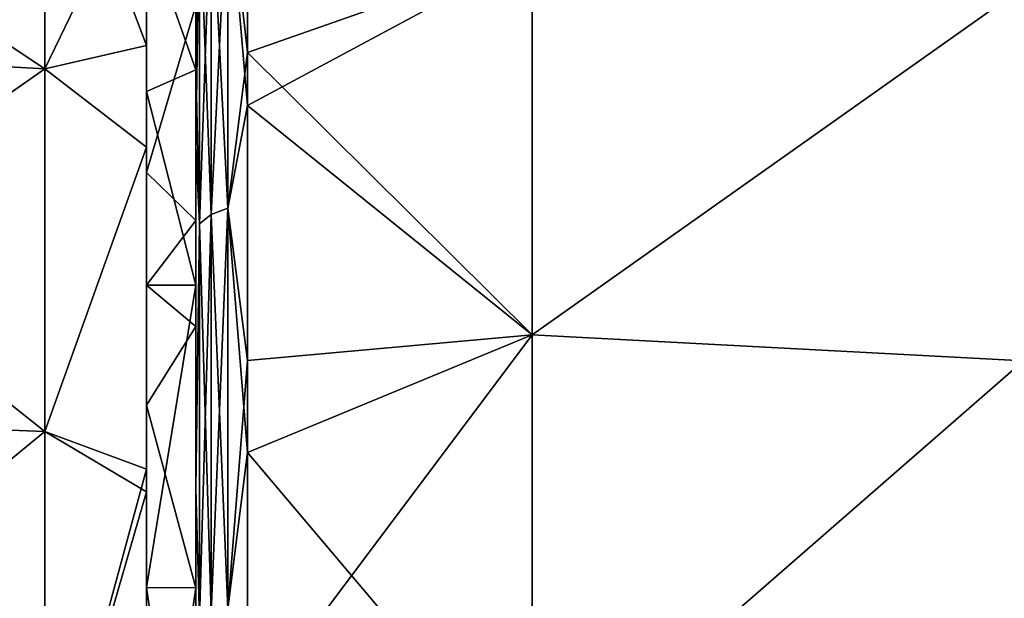
# Model space of a CAD drawing. Units: millimetres. Extents: x -76 to 76, y -169 to 27.
# Drawn here: x 34 to 44, y 0 to 6 of the extents above; entities that cross this region are included whole.
import ezdxf

# ---------------------------------------------------------------- set-up
doc = ezdxf.new("R2010")
doc.units = ezdxf.units.MM
doc.header["$LTSCALE"] = 65.185185
for name, color, linetype in [('110', 7, 'CONTINUOUS'), ('149', 7, 'CONTINUOUS'), ('150', 7, 'CONTINUOUS'), ('172', 7, 'CONTINUOUS'), ('173', 7, 'CONTINUOUS'), ('84', 7, 'CONTINUOUS'), ('90', 7, 'CONTINUOUS'), ('96', 7, 'CONTINUOUS'), ('97', 7, 'CONTINUOUS')]:
    doc.layers.add(name, color=color, linetype=linetype)

msp = doc.modelspace()

# ---------------------------------------------------------------- linework, layer by layer
at = {"layer": '110', "linetype": 'Continuous'}
for points in [[(36.527, 8.125, 63.744), (36.527, 5.597, 66.602), (39.423, 6.613, 65.355), (36.527, 8.125, 63.744)], [(39.423, 6.613, 65.355), (36.527, 5.597, 66.602), (39.423, 2.724, 68.577), (39.423, 6.613, 65.355)], [(39.423, 6.613, 65.355), (39.423, 2.724, 68.577), (44.419, 6.264, 65.28), (39.423, 6.613, 65.355)], [(44.419, 6.264, 65.28), (39.423, 2.724, 68.577), (44.419, 2.46, 68.378), (44.419, 6.264, 65.28)], [(36.527, 5.597, 66.602), (36.527, 2.463, 68.923), (39.423, 2.724, 68.577), (36.527, 5.597, 66.602)], [(36.527, 2.463, 68.923), (36.527, -1.139, 70.55), (39.423, 2.724, 68.577), (36.527, 2.463, 68.923)], [(39.423, 2.724, 68.577), (36.527, -1.139, 70.55), (39.423, -1.898, 70.614), (39.423, 2.724, 68.577)], [(39.423, 2.724, 68.577), (39.423, -1.898, 70.614), (44.419, 2.46, 68.378), (39.423, 2.724, 68.577)], [(44.419, 2.46, 68.378), (39.423, -1.898, 70.614), (44.419, -2.04, 70.334), (44.419, 2.46, 68.378)]]:
    msp.add_3dface(points, dxfattribs=at)
at = {"layer": '149', "linetype": 'Continuous'}
for points in [[(35.5, 7.57, 64.526), (35.5, 4.634, 67.464), (35.5, 4.375, 64.701), (35.5, 7.57, 64.526)], [(35.5, 7.57, 64.526), (35.5, 4.375, 64.701), (35.5, 6.264, 62.524), (35.5, 7.57, 64.526)], [(35.5, 7.563, 41.465), (35.5, 6.84, 44.327), (35.5, 5.667, 39.425), (35.5, 7.563, 41.465)], [(35.5, 5.667, 39.425), (35.5, 6.84, 44.327), (35.5, 5.2, 42.155), (35.5, 5.667, 39.425)], [(35.5, 2.01, 39.412), (35.5, 5.667, 39.425), (35.5, 3.231, 40.298), (35.5, 2.01, 39.412)], [(35.5, 5.667, 39.425), (35.5, 2.01, 39.412), (35.5, 4.634, 38.536), (35.5, 5.667, 39.425)], [(35.5, 3.231, 40.298), (35.5, 5.667, 39.425), (35.5, 5.2, 42.155), (35.5, 3.231, 40.298)], [(35.5, 4.634, 67.464), (35.5, 1.358, 69.554), (35.5, 4.375, 64.701), (35.5, 4.634, 67.464)], [(35.5, 4.634, 38.536), (35.5, 2.01, 39.412), (35.5, 1.126, 36.332), (35.5, 4.634, 38.536)], [(35.5, 4.375, 64.701), (35.5, 1.358, 69.554), (35.5, 3.231, 65.702), (35.5, 4.375, 64.701)], [(35.5, 3.231, 65.702), (35.5, 1.358, 69.554), (35.5, 0.153, 67.638), (35.5, 3.231, 65.702)], [(35.5, 1.126, 36.332), (35.5, 2.01, 39.412), (35.5, 0.153, 38.362), (35.5, 1.126, 36.332)], [(35.5, 1.358, 69.554), (35.5, 1.126, 69.668), (35.5, -2.778, 69.53), (35.5, 1.358, 69.554)], [(35.5, 1.358, 69.554), (35.5, -2.778, 69.53), (35.5, 0.153, 67.638), (35.5, 1.358, 69.554)], [(35.5, 1.126, 69.668), (35.5, -2.784, 71.036), (35.5, -2.778, 69.53), (35.5, 1.126, 69.668)], [(35.5, -2.784, 34.964), (35.5, 1.126, 36.332), (35.5, 0.153, 38.362), (35.5, -2.784, 34.964)], [(35.5, 0.153, 67.638), (35.5, -2.778, 69.53), (35.5, -3.281, 68.841), (35.5, 0.153, 67.638)], [(35.5, -3.281, 37.159), (35.5, -2.784, 34.964), (35.5, 0.153, 38.362), (35.5, -3.281, 37.159)]]:
    msp.add_3dface(points, dxfattribs=at)
at = {"layer": '150', "linetype": 'Continuous'}
for points in [[(29.479, 5.709, 38.767), (29.479, 8.748, 42.198), (34.466, 5.43, 39.081), (29.479, 5.709, 38.767)], [(34.466, 5.43, 39.081), (29.479, 8.748, 42.198), (34.466, 8.403, 42.437), (34.466, 5.43, 39.081)], [(29.479, 8.748, 63.802), (29.479, 5.709, 67.233), (34.466, 8.403, 63.563), (29.479, 8.748, 63.802)], [(34.466, 8.403, 63.563), (29.479, 5.709, 67.233), (34.466, 5.43, 66.919), (34.466, 8.403, 63.563)], [(35.5, 7.57, 64.526), (34.466, 8.403, 63.563), (34.466, 5.43, 66.919), (35.5, 7.57, 64.526)], [(35.5, 7.563, 41.465), (35.5, 5.667, 39.425), (34.466, 8.403, 42.437), (35.5, 7.563, 41.465)], [(35.5, 5.667, 39.425), (34.466, 5.43, 39.081), (34.466, 8.403, 42.437), (35.5, 5.667, 39.425)], [(35.5, 4.634, 67.464), (35.5, 7.57, 64.526), (34.466, 5.43, 66.919), (35.5, 4.634, 67.464)], [(29.479, 1.936, 36.163), (29.479, 5.709, 38.767), (34.466, 1.741, 36.535), (29.479, 1.936, 36.163)], [(34.466, 1.741, 36.535), (29.479, 5.709, 38.767), (34.466, 5.43, 39.081), (34.466, 1.741, 36.535)], [(29.479, 5.709, 67.233), (29.479, 1.936, 69.837), (34.466, 5.43, 66.919), (29.479, 5.709, 67.233)], [(35.5, 5.667, 39.425), (35.5, 4.634, 38.536), (34.466, 5.43, 39.081), (35.5, 5.667, 39.425)], [(34.466, 5.43, 66.919), (29.479, 1.936, 69.837), (34.466, 1.741, 69.465), (34.466, 5.43, 66.919)], [(35.5, 4.634, 67.464), (34.466, 5.43, 66.919), (34.466, 1.741, 69.465), (35.5, 4.634, 67.464)], [(35.5, 4.634, 38.536), (34.466, 1.741, 36.535), (34.466, 5.43, 39.081), (35.5, 4.634, 38.536)], [(35.5, 1.358, 69.554), (35.5, 4.634, 67.464), (34.466, 1.741, 69.465), (35.5, 1.358, 69.554)], [(35.5, 4.634, 38.536), (35.5, 1.126, 36.332), (34.466, 1.741, 36.535), (35.5, 4.634, 38.536)], [(29.479, -2.35, 34.537), (29.479, 1.936, 36.163), (34.466, -2.451, 34.945), (29.479, -2.35, 34.537)], [(34.466, -2.451, 34.945), (29.479, 1.936, 36.163), (34.466, 1.741, 36.535), (34.466, -2.451, 34.945)], [(29.479, 1.936, 69.837), (29.479, -2.35, 71.463), (34.466, 1.741, 69.465), (29.479, 1.936, 69.837)], [(34.466, 1.741, 69.465), (29.479, -2.35, 71.463), (34.466, -2.451, 71.055), (34.466, 1.741, 69.465)], [(35.5, 1.358, 69.554), (34.466, 1.741, 69.465), (34.466, -2.451, 71.055), (35.5, 1.358, 69.554)], [(35.5, 1.126, 36.332), (34.466, -2.451, 34.945), (34.466, 1.741, 36.535), (35.5, 1.126, 36.332)], [(35.5, 1.126, 69.668), (35.5, 1.358, 69.554), (34.466, -2.451, 71.055), (35.5, 1.126, 69.668)], [(35.5, -2.784, 71.036), (35.5, 1.126, 69.668), (34.466, -2.451, 71.055), (35.5, -2.784, 71.036)], [(35.5, 1.126, 36.332), (35.5, -2.784, 34.964), (34.466, -2.451, 34.945), (35.5, 1.126, 36.332)]]:
    msp.add_3dface(points, dxfattribs=at)
at = {"layer": '172', "linetype": 'Continuous'}
for points in [[(36, 7.179, 44.887), (36, 5.42, 42.405), (35.5, 6.84, 44.327), (36, 7.179, 44.887)], [(35.5, 6.84, 44.327), (36, 5.42, 42.405), (35.5, 5.2, 42.155), (35.5, 6.84, 44.327)], [(36, 5.42, 42.405), (36, 3.231, 40.295), (35.5, 5.2, 42.155), (36, 5.42, 42.405)], [(36, 3.231, 40.295), (35.5, 3.231, 40.298), (35.5, 5.2, 42.155), (36, 3.231, 40.295)], [(36, 3.231, 40.295), (36, 2.81, 39.971), (35.5, 3.231, 40.298), (36, 3.231, 40.295)], [(36, 2.81, 39.971), (35.5, 2.01, 39.412), (35.5, 3.231, 40.298), (36, 2.81, 39.971)], [(36, 2.81, 39.971), (36, 0.15, 38.359), (35.5, 2.01, 39.412), (36, 2.81, 39.971)], [(35.5, 2.01, 39.412), (36, 0.15, 38.359), (35.5, 0.153, 38.362), (35.5, 2.01, 39.412)], [(36, 0.15, 38.359), (36, -3.285, 37.157), (35.5, 0.153, 38.362), (36, 0.15, 38.359)], [(36, -3.285, 37.157), (35.5, -3.281, 37.159), (35.5, 0.153, 38.362), (36, -3.285, 37.157)]]:
    msp.add_3dface(points, dxfattribs=at)
at = {"layer": '173', "linetype": 'Continuous'}
for points in [[(35.5, 4.375, 64.701), (36, 6.073, 62.784), (35.5, 6.264, 62.524), (35.5, 4.375, 64.701)], [(36, 3.888, 65.151), (36, 6.073, 62.784), (35.5, 4.375, 64.701), (36, 3.888, 65.151)], [(36, 3.888, 65.151), (35.5, 4.375, 64.701), (35.5, 3.231, 65.702), (36, 3.888, 65.151)], [(36, 3.231, 65.705), (36, 3.888, 65.151), (35.5, 3.231, 65.702), (36, 3.231, 65.705)], [(36, 0.15, 67.641), (36, 3.231, 65.705), (35.5, 0.153, 67.638), (36, 0.15, 67.641)], [(36, 3.231, 65.705), (35.5, 3.231, 65.702), (35.5, 0.153, 67.638), (36, 3.231, 65.705)], [(36, 0.15, 67.641), (35.5, 0.153, 67.638), (35.5, -3.281, 68.841), (36, 0.15, 67.641)], [(36, -3.285, 68.843), (36, 0.15, 67.641), (35.5, -3.281, 68.841), (36, -3.285, 68.843)]]:
    msp.add_3dface(points, dxfattribs=at)
at = {"layer": '84', "linetype": 'Continuous'}
for points in [[(36, 7.179, 44.887), (36, 7.509, 42.258), (36, 5.455, 39.948), (36, 7.179, 44.887)], [(36, 5.42, 42.405), (36, 7.179, 44.887), (36, 5.455, 39.948), (36, 5.42, 42.405)], [(36, 6.37, 65.12), (36, 3.888, 65.151), (36, 4.645, 66.774), (36, 6.37, 65.12)], [(36, 3.888, 65.151), (36, 6.37, 65.12), (36, 6.073, 62.784), (36, 3.888, 65.151)], [(36, 3.231, 40.295), (36, 5.42, 42.405), (36, 5.455, 39.948), (36, 3.231, 40.295)], [(36, 2.81, 39.971), (36, 3.231, 40.295), (36, 5.455, 39.948), (36, 2.81, 39.971)], [(36, 2.81, 39.971), (36, 5.455, 39.948), (36, 4.643, 39.225), (36, 2.81, 39.971)], [(36, 3.888, 65.151), (36, 3.231, 65.705), (36, 4.645, 66.774), (36, 3.888, 65.151)], [(36, 4.645, 66.774), (36, 3.231, 65.705), (36, 1.161, 69.063), (36, 4.645, 66.774)], [(36, 2.81, 39.971), (36, 4.643, 39.225), (36, 1.159, 36.936), (36, 2.81, 39.971)], [(36, 3.231, 65.705), (36, 0.15, 67.641), (36, 1.161, 69.063), (36, 3.231, 65.705)], [(36, 0.15, 38.359), (36, 2.81, 39.971), (36, 1.159, 36.936), (36, 0.15, 38.359)], [(36, 1.161, 69.063), (36, 0.15, 67.641), (36, -1.499, 70.141), (36, 1.161, 69.063)], [(36, -2.761, 35.511), (36, 0.15, 38.359), (36, 1.159, 36.936), (36, -2.761, 35.511)], [(36, -3.285, 37.157), (36, 0.15, 38.359), (36, -2.761, 35.511), (36, -3.285, 37.157)], [(36, 0.15, 67.641), (36, -3.285, 68.843), (36, -1.499, 70.141), (36, 0.15, 67.641)]]:
    msp.add_3dface(points, dxfattribs=at)
at = {"layer": '90', "linetype": 'Continuous'}
for points in [[(36.527, 5.597, 66.602), (36.527, 8.125, 63.744), (36.327, 7.39, 64.656), (36.527, 5.597, 66.602)], [(36.327, 4.013, 67.866), (36.327, 7.39, 64.656), (36.156, 3.95, 67.78), (36.327, 4.013, 67.866)], [(36.156, 3.95, 67.78), (36.327, 7.39, 64.656), (36.156, 7.308, 64.589), (36.156, 3.95, 67.78)], [(36.327, 4.013, 67.866), (36.527, 5.597, 66.602), (36.327, 7.39, 64.656), (36.327, 4.013, 67.866)], [(36.04, 7.179, 64.484), (36.04, 3.852, 67.646), (36.156, 7.308, 64.589), (36.04, 7.179, 64.484)], [(36.04, 3.852, 67.646), (36.156, 3.95, 67.78), (36.156, 7.308, 64.589), (36.04, 3.852, 67.646)], [(36, 6.37, 65.12), (36, 4.645, 66.774), (36.04, 7.179, 64.484), (36, 6.37, 65.12)], [(36.04, 7.179, 64.484), (36, 4.645, 66.774), (36.04, 3.852, 67.646), (36.04, 7.179, 64.484)], [(36.527, 2.463, 68.923), (36.527, 5.597, 66.602), (36.327, 4.013, 67.866), (36.527, 2.463, 68.923)], [(36, 4.645, 66.774), (36, 1.161, 69.063), (36.04, 3.852, 67.646), (36, 4.645, 66.774)], [(36.327, -0.061, 70.127), (36.327, 4.013, 67.866), (36.156, -0.1, 70.028), (36.327, -0.061, 70.127)], [(36.156, -0.1, 70.028), (36.327, 4.013, 67.866), (36.156, 3.95, 67.78), (36.156, -0.1, 70.028)], [(36.327, -0.061, 70.127), (36.527, 2.463, 68.923), (36.327, 4.013, 67.866), (36.327, -0.061, 70.127)], [(36.04, 3.852, 67.646), (36.04, -0.162, 69.874), (36.156, 3.95, 67.78), (36.04, 3.852, 67.646)], [(36.04, -0.162, 69.874), (36.156, -0.1, 70.028), (36.156, 3.95, 67.78), (36.04, -0.162, 69.874)], [(36.04, 3.852, 67.646), (36, 1.161, 69.063), (36.04, -0.162, 69.874), (36.04, 3.852, 67.646)], [(36.527, -1.139, 70.55), (36.527, 2.463, 68.923), (36.327, -0.061, 70.127), (36.527, -1.139, 70.55)], [(36, 1.161, 69.063), (36, -1.499, 70.141), (36.04, -0.162, 69.874), (36, 1.161, 69.063)]]:
    msp.add_3dface(points, dxfattribs=at)
at = {"layer": '96', "linetype": 'Continuous'}
for points in [[(36.527, 7.92, 41.974), (36.527, 5.056, 38.92), (36.327, 7.39, 41.344), (36.527, 7.92, 41.974)], [(36, 5.455, 39.948), (36, 7.509, 42.258), (36.04, 7.179, 41.516), (36, 5.455, 39.948)], [(36.327, 7.39, 41.344), (36.327, 4.013, 38.134), (36.156, 7.308, 41.411), (36.327, 7.39, 41.344)], [(36.327, 7.39, 41.344), (36.527, 5.056, 38.92), (36.327, 4.013, 38.134), (36.327, 7.39, 41.344)], [(36.04, 7.179, 41.516), (36.156, 7.308, 41.411), (36.156, 3.95, 38.22), (36.04, 7.179, 41.516)], [(36.156, 7.308, 41.411), (36.327, 4.013, 38.134), (36.156, 3.95, 38.22), (36.156, 7.308, 41.411)], [(36.04, 3.852, 38.354), (36, 5.455, 39.948), (36.04, 7.179, 41.516), (36.04, 3.852, 38.354)], [(36.04, 3.852, 38.354), (36.04, 7.179, 41.516), (36.156, 3.95, 38.22), (36.04, 3.852, 38.354)], [(36, 4.643, 39.225), (36, 5.455, 39.948), (36.04, 3.852, 38.354), (36, 4.643, 39.225)], [(36.527, 5.056, 38.92), (36.527, 1.527, 36.563), (36.327, 4.013, 38.134), (36.527, 5.056, 38.92)], [(36, 1.159, 36.936), (36, 4.643, 39.225), (36.04, 3.852, 38.354), (36, 1.159, 36.936)], [(36.327, 4.013, 38.134), (36.327, -0.061, 35.873), (36.156, 3.95, 38.22), (36.327, 4.013, 38.134)], [(36.327, 4.013, 38.134), (36.527, 1.527, 36.563), (36.327, -0.061, 35.873), (36.327, 4.013, 38.134)], [(36.04, 3.852, 38.354), (36.156, 3.95, 38.22), (36.156, -0.1, 35.972), (36.04, 3.852, 38.354)], [(36.156, 3.95, 38.22), (36.327, -0.061, 35.873), (36.156, -0.1, 35.972), (36.156, 3.95, 38.22)], [(36.04, -0.162, 36.126), (36, 1.159, 36.936), (36.04, 3.852, 38.354), (36.04, -0.162, 36.126)], [(36.04, -0.162, 36.126), (36.04, 3.852, 38.354), (36.156, -0.1, 35.972), (36.04, -0.162, 36.126)], [(36.527, 1.527, 36.563), (36.527, -2.536, 35.051), (36.327, -0.061, 35.873), (36.527, 1.527, 36.563)], [(36, -2.761, 35.511), (36, 1.159, 36.936), (36.04, -0.162, 36.126), (36, -2.761, 35.511)]]:
    msp.add_3dface(points, dxfattribs=at)
at = {"layer": '97', "linetype": 'Continuous'}
for points in [[(36.527, 5.056, 38.92), (36.527, 7.92, 41.974), (39.423, 6.613, 40.645), (36.527, 5.056, 38.92)], [(39.423, 2.724, 37.423), (36.527, 5.056, 38.92), (39.423, 6.613, 40.645), (39.423, 2.724, 37.423)], [(39.423, 2.724, 37.423), (39.423, 6.613, 40.645), (44.419, 6.264, 40.72), (39.423, 2.724, 37.423)], [(44.419, 2.46, 37.622), (39.423, 2.724, 37.423), (44.419, 6.264, 40.72), (44.419, 2.46, 37.622)], [(36.527, 1.527, 36.563), (36.527, 5.056, 38.92), (39.423, 2.724, 37.423), (36.527, 1.527, 36.563)], [(39.423, -1.898, 35.386), (36.527, 1.527, 36.563), (39.423, 2.724, 37.423), (39.423, -1.898, 35.386)], [(39.423, -1.898, 35.386), (39.423, 2.724, 37.423), (44.419, 2.46, 37.622), (39.423, -1.898, 35.386)], [(44.419, -2.04, 35.666), (39.423, -1.898, 35.386), (44.419, 2.46, 37.622), (44.419, -2.04, 35.666)], [(36.527, -2.536, 35.051), (36.527, 1.527, 36.563), (39.423, -1.898, 35.386), (36.527, -2.536, 35.051)]]:
    msp.add_3dface(points, dxfattribs=at)

doc.saveas('drawing.dxf')
